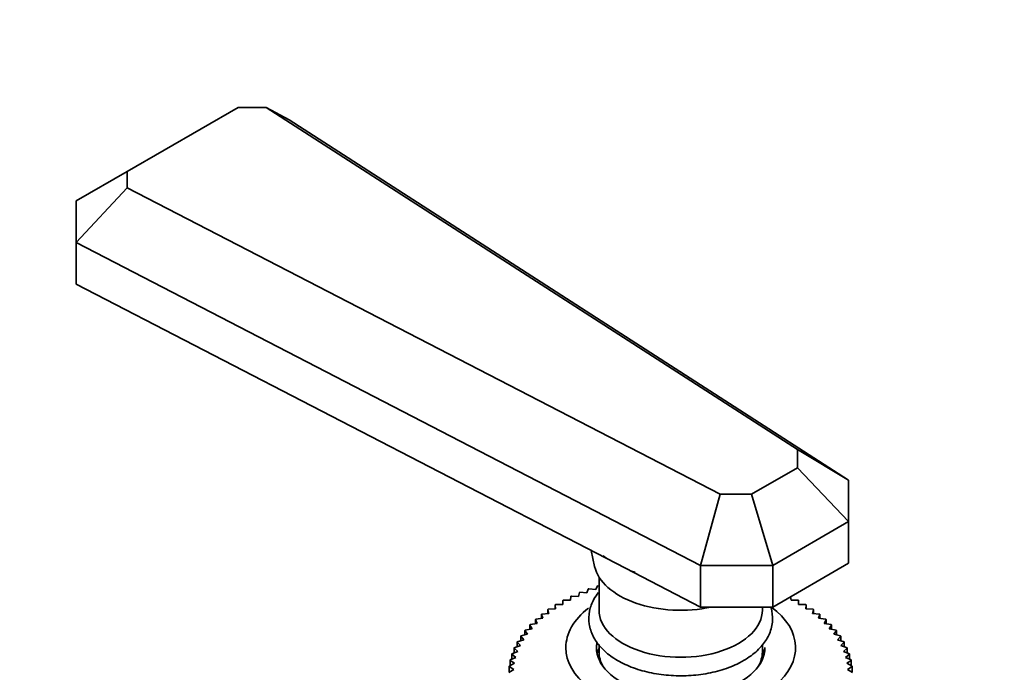
# Model space of a CAD drawing. Units: millimetres. Extents: x 0 to 1617, y 0 to 2154.
# Drawn here: x 227 to 323, y 583 to 647 of the extents above; entities that cross this region are included whole.
import ezdxf
from ezdxf import colors
from ezdxf.entities.mleader import LeaderData, LeaderLine
from ezdxf.math import Vec2, Vec3

# ---------------------------------------------------------------- set-up
doc = ezdxf.new("R2010")
doc.units = ezdxf.units.MM
doc.layers.add('DV7_Défaut', color=7, linetype='Continuous')
doc.layers.add('Défaut', color=7, linetype='Continuous')

# ---------------------------------------------------------------- blocks, each defined once
blk = doc.blocks.new('_DOT')
at = {"color": 0}
blk.add_line((0, 0), (-1, 0), dxfattribs=at)
at = {"color": 0, "const_width": 0.333}
blk.add_lwpolyline([(-0.1665, 0, 1), (0.1665, 0, 1)], format="xyb", close=True, dxfattribs=at)
blk = doc.blocks.new('SE6')
at = {"layer": 'DV7_Défaut', "color": 7, "linetype": 'Continuous', "lineweight": 35}
for p, q in [((248.42, 638.572), (237.56, 632.303)), ((251.186, 638.572), (248.42, 638.572)), ((303.221, 605.042), (251.186, 638.572)), ((253.42, 637.377), (251.186, 638.572)), ((253.42, 637.377), (308.221, 602.063)), ((237.56, 632.303), (232.56, 629.416)), ((237.56, 632.303), (237.56, 630.705)), ((237.56, 630.705), (232.56, 625.333)), ((237.56, 630.705), (295.637, 600.663)), ((232.56, 625.333), (232.56, 629.416)), ((232.56, 625.333), (232.56, 621.251)), ((293.725, 593.694), (232.56, 625.333)), ((232.56, 621.251), (282.589, 595.372)), ((303.221, 603.259), (303.221, 605.042)), ((308.221, 602.063), (303.221, 605.042)), ((298.725, 600.663), (303.221, 603.259)), ((308.221, 597.981), (303.221, 603.259)), ((308.221, 602.063), (308.221, 597.981)), ((295.637, 600.663), (293.725, 593.694)), ((295.637, 600.663), (298.725, 600.663)), ((300.796, 593.694), (298.725, 600.663)), ((308.221, 597.981), (300.796, 593.694)), ((308.221, 597.981), (308.221, 593.898)), ((282.589, 595.372), (286.362, 593.42)), ((283.006, 595.156), (283.347, 593.593)), ((286.362, 593.42), (293.725, 589.612)), ((293.725, 593.694), (293.725, 589.612)), ((300.796, 593.694), (293.725, 593.694)), ((300.796, 589.612), (308.221, 593.898)), ((300.796, 593.694), (300.796, 589.612)), ((283.78, 592.546), (283.78, 589.306)), ((282.596, 591.008), (282.727, 591.379)), ((282.788, 591.402), (283.463, 591.325)), ((283.463, 591.325), (283.636, 591.691)), ((283.7, 591.712), (283.78, 591.699)), ((280.227, 589.876), (280.227, 590.255)), ((280.279, 590.283), (280.975, 590.282)), ((280.975, 590.282), (281.019, 590.66)), ((281.074, 590.686), (281.766, 590.66)), ((281.766, 590.66), (281.853, 591.035)), ((281.912, 591.06), (282.596, 591.008)), ((302.546, 590.622), (302.586, 590.282)), ((302.586, 590.282), (303.281, 590.283)), ((303.334, 590.255), (303.334, 589.876)), ((278.87, 588.987), (278.782, 589.363)), ((278.782, 589.363), (278.782, 588.978)), ((278.828, 589.395), (279.524, 589.444)), ((279.524, 589.444), (279.48, 589.822)), ((279.48, 589.822), (279.48, 589.441)), ((279.53, 589.852), (280.227, 589.876)), ((293.725, 589.612), (300.796, 589.612)), ((299.78, 589.306), (299.78, 589.612)), ((303.334, 589.876), (304.031, 589.852)), ((304.081, 589.822), (304.037, 589.444)), ((304.037, 589.444), (304.732, 589.395)), ((304.081, 589.441), (304.081, 589.822)), ((304.778, 589.363), (304.691, 588.987)), ((304.778, 588.978), (304.778, 589.363)), ((277.716, 588.008), (277.543, 588.374)), ((277.543, 588.374), (277.543, 587.976)), ((277.582, 588.409), (278.266, 588.508)), ((278.266, 588.508), (278.136, 588.879)), ((278.136, 588.879), (278.136, 588.489)), ((278.178, 588.913), (278.87, 588.987)), ((304.691, 588.987), (305.382, 588.913)), ((305.425, 588.879), (305.294, 588.508)), ((305.294, 588.508), (305.979, 588.409)), ((305.425, 588.489), (305.425, 588.879)), ((306.018, 588.374), (305.844, 588.008)), ((306.018, 587.976), (306.018, 588.374)), ((276.559, 587.34), (277.222, 587.488)), ((277.222, 587.488), (277.006, 587.847)), ((277.006, 587.847), (277.006, 587.44)), ((277.041, 587.884), (277.716, 588.008)), ((305.844, 588.008), (306.519, 587.884)), ((306.554, 587.847), (306.339, 587.488)), ((306.339, 587.488), (307.002, 587.34)), ((306.554, 587.44), (306.554, 587.847)), ((275.776, 586.206), (276.407, 586.401)), ((276.407, 586.401), (276.11, 586.741)), ((276.11, 586.741), (276.11, 586.309)), ((276.137, 586.78), (276.785, 586.952)), ((276.785, 586.952), (276.528, 587.302)), ((276.528, 587.302), (276.528, 586.884)), ((307.033, 587.302), (306.776, 586.952)), ((306.776, 586.952), (307.424, 586.78)), ((307.033, 586.884), (307.033, 587.302)), ((307.451, 586.741), (307.154, 586.401)), ((307.154, 586.401), (307.784, 586.206)), ((307.451, 586.309), (307.451, 586.741)), ((275.834, 585.263), (275.461, 585.579)), ((275.461, 585.579), (275.461, 585.112)), ((275.479, 585.62), (276.09, 585.837)), ((276.09, 585.837), (275.754, 586.166)), ((275.754, 586.166), (275.754, 585.718)), ((283.78, 585.925), (283.78, 585.223)), ((299.78, 585.223), (299.78, 585.879)), ((307.807, 586.166), (307.471, 585.837)), ((307.471, 585.837), (308.082, 585.62)), ((308.1, 585.579), (307.726, 585.263)), ((307.807, 585.718), (307.807, 586.166)), ((308.1, 585.112), (308.1, 585.579)), ((275.078, 584.421), (275.642, 584.681)), ((275.642, 584.681), (275.232, 584.983)), ((275.232, 584.983), (275.232, 584.492)), ((275.246, 585.024), (275.834, 585.263)), ((283.78, 585.223), (283.78, 584.468)), ((299.78, 584.468), (299.78, 585.223)), ((307.726, 585.263), (308.315, 585.024)), ((308.328, 584.983), (307.919, 584.681)), ((307.919, 584.681), (308.482, 584.421)), ((308.328, 584.492), (308.328, 584.983)), ((274.941, 583.203), (275.449, 583.502)), ((275.449, 583.502), (274.972, 583.771)), ((274.972, 583.771), (274.972, 583.221)), ((274.977, 583.813), (275.513, 584.093)), ((275.513, 584.093), (275.069, 584.38)), ((275.069, 584.38), (275.069, 583.862)), ((308.492, 584.38), (308.047, 584.093)), ((308.047, 584.093), (308.584, 583.813)), ((308.589, 583.771), (308.112, 583.502)), ((308.112, 583.502), (308.62, 583.203)), ((308.492, 583.862), (308.492, 584.38)), ((308.589, 583.221), (308.589, 583.771))]:
    blk.add_line(p, q, dxfattribs=at)
at = {"layer": 'DV7_Défaut', "color": 7, "linetype": 'Continuous', "lineweight": 18}
blk.add_arc((290.321, 602.697), 10.089, 232.6505, 252.64633, dxfattribs=at)
at = {"layer": 'DV7_Défaut', "color": 7, "linetype": 'Continuous', "lineweight": 35}
for centre, major_axis, start_param, end_param in [((291.78, 594.205), (-8.5, 0), 0.125007, 1.930854), ((291.78, 585.631), (-11.25, 0), 0, 3.801224), ((291.78, 585.631), (-11.25, 0), 5.643764, 6.283185), ((291.78, 589.306), (-8, 0), 0, 3.141593), ((291.78, 585.631), (-8.25, 0), 6.180416, 6.283185), ((291.78, 585.631), (-8.25, 0), 0, 3.141593), ((291.78, 584.407), (-8.25, 0), 6.036376, 6.154264), ((291.78, 584.407), (-8.25, 0), 3.270514, 3.388402), ((291.78, 585.223), (-8, 0), 0, 0.320334), ((291.78, 585.223), (-8, 0), 0, 0.320334), ((291.78, 585.223), (-8, 0), 2.821259, 3.141593), ((291.78, 585.223), (-8, 0), 2.821259, 3.141593)]:
    blk.add_ellipse(centre, major_axis=major_axis, ratio=0.57735, start_param=start_param, end_param=end_param, dxfattribs=at)
for points in [[(282.727, 591.379), (282.757, 591.391), (282.788, 591.402)], [(283.636, 591.691), (283.668, 591.701), (283.7, 591.712)], [(280.227, 590.255), (280.253, 590.269), (280.279, 590.283)], [(281.019, 590.66), (281.047, 590.673), (281.074, 590.686)], [(281.853, 591.035), (281.882, 591.047), (281.912, 591.06)], [(303.281, 590.283), (303.308, 590.269), (303.334, 590.255)], [(278.782, 589.363), (278.805, 589.379), (278.828, 589.395)], [(279.48, 589.822), (279.505, 589.837), (279.53, 589.852)], [(304.031, 589.852), (304.056, 589.837), (304.081, 589.822)], [(304.732, 589.395), (304.755, 589.379), (304.778, 589.363)], [(277.543, 588.374), (277.562, 588.391), (277.582, 588.409)], [(278.136, 588.879), (278.157, 588.896), (278.178, 588.913)], [(305.382, 588.913), (305.404, 588.896), (305.425, 588.879)], [(305.979, 588.409), (305.998, 588.391), (306.018, 588.374)], [(276.528, 587.302), (276.544, 587.321), (276.559, 587.34)], [(277.006, 587.847), (277.024, 587.866), (277.041, 587.884)], [(306.519, 587.884), (306.537, 587.866), (306.554, 587.847)], [(307.002, 587.34), (307.017, 587.321), (307.033, 587.302)], [(276.11, 586.741), (276.123, 586.761), (276.137, 586.78)], [(307.424, 586.78), (307.437, 586.761), (307.451, 586.741)], [(275.461, 585.579), (275.47, 585.6), (275.479, 585.62)], [(275.754, 586.166), (275.765, 586.186), (275.776, 586.206)], [(307.784, 586.206), (307.796, 586.186), (307.807, 586.166)], [(308.082, 585.62), (308.091, 585.6), (308.1, 585.579)], [(275.232, 584.983), (275.239, 585.004), (275.246, 585.024)], [(308.315, 585.024), (308.322, 585.004), (308.328, 584.983)], [(274.972, 583.771), (274.974, 583.792), (274.977, 583.813)], [(275.069, 584.38), (275.074, 584.4), (275.078, 584.421)], [(308.482, 584.421), (308.487, 584.4), (308.492, 584.38)], [(308.584, 583.813), (308.587, 583.792), (308.589, 583.771)]]:
    blk.add_open_spline(points, degree=2, dxfattribs=at)
for points, knots in [([(283.731, 591.043), (283.559, 590.827), (283.171, 590.25), (282.78, 589.208), (282.747, 587.947), (283.148, 586.722), (283.923, 585.621), (285.047, 584.657), (286.497, 583.859), (288.212, 583.27), (290.1, 582.922), (292.063, 582.829), (294.018, 582.997), (295.856, 583.413), (297.171, 583.935), (297.775, 584.266), (297.937, 584.357)], [0, 0, 0, 0, 0.045359, 0.116063, 0.191348, 0.264486, 0.338018, 0.414599, 0.493967, 0.574327, 0.654527, 0.734539, 0.814573, 0.894842, 0.975611, 1, 1, 1, 1]), ([(297.937, 584.357), (298.213, 584.526), (298.886, 584.948), (299.827, 585.83), (300.547, 587.001), (300.852, 588.267), (300.744, 589.164), (300.611, 589.598), (300.602, 589.625)], [0, 0, 0, 0, 0.1217, 0.352466, 0.557329, 0.776888, 0.986037, 1, 1, 1, 1])]:
    blk.add_open_spline(points, degree=3, knots=knots, dxfattribs=at)

msp = doc.modelspace()

# ---------------------------------------------------------------- block references
at = {"layer": 'Défaut'}
msp.add_blockref('SE6', (0, 0), dxfattribs=at)

# ---------------------------------------------------------------- leaders
at = {"layer": 'Défaut', "color": 7, "linetype": 'Continuous', "lineweight": 18}
ml = msp.add_multileader_mtext('Standard', dxfattribs=at)
ml.set_content('{\\pxsm0.9;\\fSolid Edge ISO|b1||i0||c0|p34;\\W1.;12/12/2016\\P}', color=256)
ml.set_leader_properties()
ml.set_arrow_properties(name='DOT')
ml.build(insert=Vec2(0, 0))
ml.multileader.update_dxf_attribs({"leader_type": 0, "dogleg_length": 0, "arrow_head_size": 12})
ctx = ml.context
ctx.base_point, ctx.char_height, ctx.arrow_head_size, ctx.landing_gap_size = Vec3(1220.508, 2146.826), 12, 12, 4.2
notes = []
notes.append((ctx, [(0, (0, 0, 0), (0, 0), (1, 0), 1, [])]))
ctx.mtext.insert = Vec3(1222.508, 2152.946)
ml = msp.add_multileader_mtext('Standard', dxfattribs=at)
ml.set_content('{\\pxsm0.9;\\fArial|b1||i0||c0|p34;\\W1.;151M\\P}', color=256)
ml.set_leader_properties()
ml.set_arrow_properties(name='DOT')
ml.build(insert=Vec2(0, 0))
ml.multileader.update_dxf_attribs({"leader_type": 0, "dogleg_length": 0, "arrow_head_size": 12})
ctx = ml.context
ctx.base_point, ctx.char_height, ctx.arrow_head_size, ctx.landing_gap_size = Vec3(501.382, 2146.658), 12, 12, 4.2
notes.append((ctx, [(0, (0, 0, 0), (0, 0), (1, 0), 1, [])]))
ctx.mtext.insert = Vec3(503.382, 2152.76)
for ctx, leaders in notes:
    for number, flags, end, landing, length, lines in leaders:
        leader = LeaderData()
        leader.index, (leader.has_last_leader_line, leader.has_dogleg_vector, leader.attachment_direction) = number, flags
        leader.last_leader_point, leader.dogleg_vector, leader.dogleg_length = Vec3(end), Vec3(landing), length
        for number, points, colour, breaks in lines:
            line = LeaderLine()
            line.index, line.vertices, line.color, line.breaks = number, Vec3.list(points), colors.encode_raw_color(colour), breaks
            leader.lines.append(line)
        ctx.leaders.append(leader)

doc.saveas('drawing.dxf')
